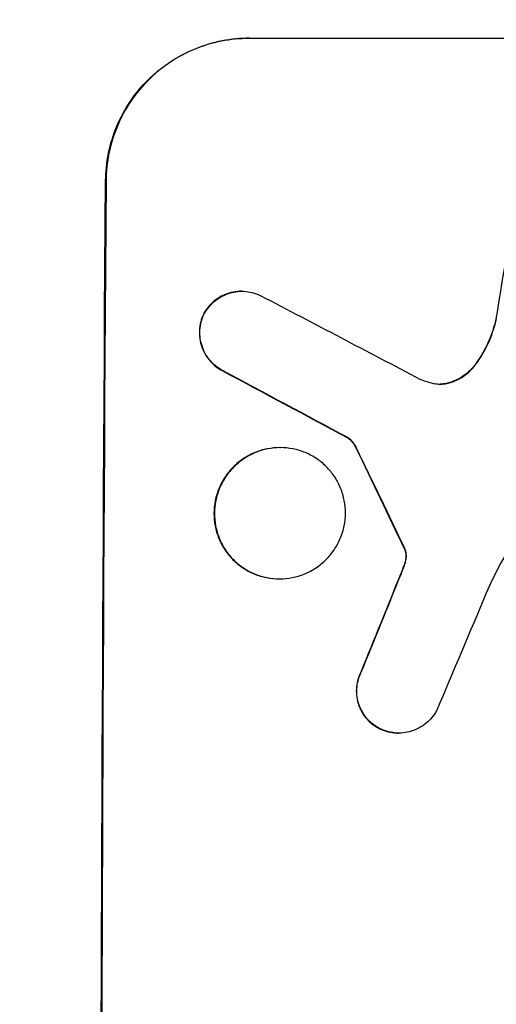
# Model space of a CAD drawing. Units: millimetres. Extents: x -4774 to 5410, y -4819 to 3103.
# Drawn here: x 3725 to 3775, y 604 to 708 of the extents above; entities that cross this region are included whole.
import ezdxf

# ---------------------------------------------------------------- set-up
doc = ezdxf.new("R2010")
doc.units = ezdxf.units.MM
doc.header["$LTSCALE"] = 20
doc.layers.add('2d', color=230, linetype='Continuous')
doc.layers.add('AS-Free_Space_Hatch', color=31, linetype='Continuous')

msp = doc.modelspace()

# ---------------------------------------------------------------- hatches: boundary and pattern name
at = {"layer": 'AS-Free_Space_Hatch'}
h = msp.add_hatch(dxfattribs=at)
h.set_pattern_fill('ANSI31', color=256, scale=100)
h.set_pattern_definition([(134.5466, (-541.24, -2823.33), (-226.276, -222.723), [])])
edge = h.paths.add_edge_path()
edge.add_line((-530, -1403.21), (-541.24, -2823.33))
edge.add_arc((-1541.21, -2815.42), 1000, 179.54656, 359.54656, ccw=False)
edge.add_line((-2541.18, -2807.5), (-2529.94, -1387.39))
edge.add_arc((-530, -1403.21), 2000, 135, 179.54656, ccw=False)
edge.add_line((-1944.21, 11), (-1532.18, 423.04))
edge.add_arc((-825.07, -284.07), 1000, -45, 135, ccw=False)
edge.add_line((-117.96, -991.18), (-530, -1403.21))
edge = h.paths.add_edge_path()
edge.add_line((1812, 1541), (3910.01, 1541))
edge.add_arc((3910.01, 541), 1000, 0, 90, ccw=False)
edge.add_arc((3910.01, 541), 1000, -90, 0, ccw=False)
edge.add_line((3910.01, -459), (1812, -459))
edge.add_arc((1812, 541), 1000, 180, 270, ccw=False)
edge.add_arc((1812, 541), 1000, 90, 180, ccw=False)

# ---------------------------------------------------------------- linework, layer by layer
at = {"layer": '2d'}
for p, q in [((3748.86, 705.66), (3823.81, 705.66)), ((3748.08, 679), (3748.14, 679)), ((3759.29, 663.55), (3759.35, 663.55)), ((3752.13, 662.53), (3752.18, 662.53)), ((3752.05, 648.71), (3752.1, 648.71)), ((3764.62, 632.46), (3764.67, 632.46))]:
    msp.add_line(p, q, dxfattribs=at)
for centre, major_axis, ratio, start_param, end_param in [((3810.6, 541), (174.29, 1098.96), 0.051055, 1.44128, 1.455684), ((3790.8, 541), (0, -1099), 0.052336, -1.707396, -1.434197), ((4070.46, 541), (-2102.91, 1097.75), 0.011213, 1.423734, 1.431815), ((4046.12, 541), (-2060.31, 1098.74), 0.011594, 1.430816, 1.437315), ((3876.13, 541), (-532.99, 1098.77), 0.042385, 1.439474, 1.449165), ((3778.72, 541), (441.47, 1098.82), 0.045077, 1.490283, 1.499736), ((3786.73, 541), (459.48, 1097.81), 0.04455, 1.492641, 1.503831)]:
    msp.add_ellipse(centre, major_axis=major_axis, ratio=ratio, start_param=start_param, end_param=end_param, dxfattribs=at)
at = {"layer": '2d', "extrusion": (0, 0, -1)}
for centre, major_axis, ratio, start_param, end_param in [((3790.8, 541), (0, 1100), 0.052336, -1.707271, -1.434322), ((4046.12, 541), (-2058.44, 1097.74), 0.011594, -1.437213, -1.430708), ((3876.13, 541), (-532.5, 1097.77), 0.042385, -1.449073, -1.439373), ((3778.72, 541), (441.07, 1097.82), 0.045077, -1.499655, -1.490192)]:
    msp.add_ellipse(centre, major_axis=major_axis, ratio=ratio, start_param=start_param, end_param=end_param, dxfattribs=at)
at = {"layer": '2d'}
for points, knots in [([(3733.77, 690.66), (3733.78, 691.6), (3733.87, 692.57), (3734.27, 694.51), (3734.57, 695.48), (3735.35, 697.33), (3735.83, 698.22), (3736.95, 699.86), (3737.58, 700.62), (3738.93, 701.95), (3739.68, 702.57), (3741.32, 703.66), (3742.21, 704.14), (3744.05, 704.9), (3745.02, 705.19), (3746.95, 705.57), (3747.92, 705.66), (3748.86, 705.66)], [-22.716961, -22.716961, -22.716961, -22.716961, -19.86175, -19.86175, -17.006539, -17.006539, -14.151328, -14.151328, -11.296117, -11.296117, -8.472088, -8.472088, -5.648058, -5.648058, -2.824029, -2.824029, 0, 0, 0, 0]), ([(3748.92, 705.66), (3747.98, 705.66), (3747, 705.57), (3745.07, 705.19), (3744.11, 704.9), (3742.26, 704.14), (3741.37, 703.66), (3739.73, 702.57), (3738.98, 701.95), (3737.64, 700.62), (3737, 699.86), (3735.88, 698.22), (3735.4, 697.33), (3734.62, 695.48), (3734.32, 694.51), (3733.93, 692.57), (3733.83, 691.6), (3733.82, 690.66)], [0, 0, 0, 0, 2.824027, 2.824027, 5.648054, 5.648054, 8.472082, 8.472082, 11.296109, 11.296109, 14.151375, 14.151375, 17.006642, 17.006642, 19.861909, 19.861909, 22.717175, 22.717175, 22.717175, 22.717175]), ([(3748.08, 679), (3747.8, 679), (3747.51, 678.98), (3746.93, 678.86), (3746.64, 678.78), (3746.09, 678.55), (3745.82, 678.4), (3745.33, 678.08), (3745.1, 677.89), (3744.7, 677.49), (3744.51, 677.26), (3744.25, 676.87), (3744.15, 676.72), (3744.07, 676.56)], [13.600359, 13.600359, 13.600359, 13.600359, 14.446907, 14.446907, 15.293456, 15.293456, 16.140004, 16.140004, 16.986552, 16.986552, 17.840233, 17.840233, 18.350051, 18.350051, 18.350051, 18.350051]), ([(3744.12, 676.56), (3744.21, 676.72), (3744.3, 676.87), (3744.57, 677.26), (3744.76, 677.49), (3745.16, 677.89), (3745.38, 678.08), (3745.87, 678.4), (3746.14, 678.55), (3746.69, 678.78), (3746.98, 678.86), (3747.56, 678.98), (3747.85, 679), (3748.42, 679), (3748.71, 678.98), (3749.29, 678.86), (3749.58, 678.77), (3749.95, 678.62), (3750.04, 678.58), (3750.13, 678.53)], [8.850734, 8.850734, 8.850734, 8.850734, 9.360564, 9.360564, 10.214257, 10.214257, 11.060805, 11.060805, 11.907353, 11.907353, 12.753901, 12.753901, 13.600448, 13.600448, 14.44871, 14.44871, 15.296971, 15.296971, 15.589388, 15.589388, 15.589388, 15.589388]), ([(3744.07, 676.56), (3744.05, 676.51), (3744.03, 676.47), (3743.89, 676.14), (3743.8, 675.85), (3743.68, 675.26), (3743.65, 674.96), (3743.65, 674.39), (3743.68, 674.09), (3743.79, 673.5), (3743.87, 673.21), (3744.1, 672.65), (3744.25, 672.38), (3744.58, 671.88), (3744.77, 671.65), (3745.17, 671.25), (3745.39, 671.06), (3745.77, 670.8), (3745.9, 670.72), (3746.04, 670.65)], [18.83414, 18.83414, 18.83414, 18.83414, 18.977404, 18.977404, 19.842143, 19.842143, 20.706883, 20.706883, 21.571393, 21.571393, 22.435903, 22.435903, 23.300414, 23.300414, 24.164924, 24.164924, 25.025734, 25.025734, 25.470581, 25.470581, 25.470581, 25.470581]), ([(3746.09, 670.65), (3745.96, 670.72), (3745.83, 670.8), (3745.45, 671.05), (3745.23, 671.24), (3744.82, 671.65), (3744.63, 671.88), (3744.3, 672.37), (3744.16, 672.64), (3743.93, 673.21), (3743.84, 673.5), (3743.73, 674.09), (3743.7, 674.39), (3743.71, 674.96), (3743.74, 675.26), (3743.86, 675.85), (3743.95, 676.14), (3744.08, 676.47), (3744.1, 676.51), (3744.12, 676.56)], [2.13734, 2.13734, 2.13734, 2.13734, 2.577555, 2.577555, 3.43674, 3.43674, 4.302886, 4.302886, 5.169033, 5.169033, 6.035179, 6.035179, 6.901326, 6.901326, 7.767818, 7.767818, 8.634311, 8.634311, 8.774326, 8.774326, 8.774326, 8.774326]), ([(3774.88, 676.06), (3774.84, 675.86), (3774.79, 675.66), (3774.52, 674.69), (3774.23, 673.93), (3773.57, 672.57), (3773.21, 671.97), (3772.81, 671.41)], [20.04085, 20.04085, 20.04085, 20.04085, 20.634888, 20.634888, 22.93288, 22.93288, 24.89749, 24.89749, 24.89749, 24.89749]), ([(3772.86, 671.41), (3772.92, 671.49), (3772.97, 671.56), (3773.5, 672.34), (3773.91, 673.09), (3774.54, 674.59), (3774.77, 675.32), (3774.94, 676.06)], [11.780497, 11.780497, 11.780497, 11.780497, 12.04571, 12.04571, 14.470791, 14.470791, 16.647521, 16.647521, 16.647521, 16.647521]), ([(3772.81, 671.41), (3772.63, 671.15), (3772.42, 670.91), (3771.96, 670.45), (3771.69, 670.23), (3771.09, 669.83), (3770.77, 669.66), (3770.35, 669.48), (3770.26, 669.45), (3770.18, 669.42)], [27.910973, 27.910973, 27.910973, 27.910973, 28.831176, 28.831176, 29.856, 29.856, 30.880823, 30.880823, 31.143865, 31.143865, 31.143865, 31.143865]), ([(3770.23, 669.42), (3770.32, 669.45), (3770.41, 669.49), (3770.83, 669.66), (3771.15, 669.83), (3771.75, 670.23), (3772.02, 670.46), (3772.48, 670.91), (3772.68, 671.15), (3772.86, 671.41)], [1.786811, 1.786811, 1.786811, 1.786811, 2.053494, 2.053494, 3.080241, 3.080241, 4.106987, 4.106987, 5.019799, 5.019799, 5.019799, 5.019799]), ([(3768.29, 669.3), (3768.32, 669.3), (3768.35, 669.29), (3768.61, 669.24), (3768.84, 669.22), (3769.06, 669.22), (3769.28, 669.22), (3769.5, 669.24), (3769.9, 669.32), (3770.06, 669.36), (3770.23, 669.42)], [-0.752218, -0.752218, -0.752218, -0.752218, -0.6616, -0.6616, 0, 0, 0, 0.660376, 0.660376, 1.151235, 1.151235, 1.151235, 1.151235]), ([(3770.18, 669.42), (3770.01, 669.36), (3769.84, 669.32), (3769.46, 669.24), (3769.24, 669.22), (3769.03, 669.22)], [-1.151234, -1.151234, -1.151234, -1.151234, -0.660377, -0.660377, -0.026349, -0.026349, -0.026349, -0.026349]), ([(3759.29, 663.55), (3759.41, 663.47), (3759.51, 663.38), (3759.73, 663.15), (3759.85, 663.01), (3760.03, 662.74), (3760.1, 662.61), (3760.16, 662.48)], [10.148539, 10.148539, 10.148539, 10.148539, 10.559312, 10.559312, 11.089445, 11.089445, 11.503969, 11.503969, 11.503969, 11.503969]), ([(3760.22, 662.48), (3760.16, 662.61), (3760.08, 662.74), (3759.9, 663.01), (3759.79, 663.15), (3759.57, 663.38), (3759.46, 663.47), (3759.35, 663.55)], [5.402185, 5.402185, 5.402185, 5.402185, 5.816716, 5.816716, 6.346855, 6.346855, 6.757623, 6.757623, 6.757623, 6.757623]), ([(3752.13, 662.53), (3751.69, 662.53), (3751.25, 662.48), (3750.35, 662.31), (3749.91, 662.18), (3749.06, 661.82), (3748.65, 661.61), (3747.9, 661.1), (3747.55, 660.81), (3746.93, 660.2), (3746.64, 659.85), (3746.13, 659.1), (3745.91, 658.69), (3745.55, 657.84), (3745.41, 657.39), (3745.23, 656.5), (3745.19, 656.05), (3745.19, 655.18), (3745.22, 654.73), (3745.39, 653.84), (3745.53, 653.4), (3745.87, 652.54), (3746.09, 652.14), (3746.6, 651.38), (3746.88, 651.03), (3747.49, 650.42), (3747.84, 650.13), (3748.59, 649.63), (3748.99, 649.41), (3749.84, 649.06), (3750.28, 648.92), (3751.17, 648.75), (3751.62, 648.71), (3752.05, 648.71)], [20.879786, 20.879786, 20.879786, 20.879786, 22.180865, 22.180865, 23.481943, 23.481943, 24.783021, 24.783021, 26.084099, 26.084099, 27.393365, 27.393365, 28.702631, 28.702631, 30.011897, 30.011897, 31.321162, 31.321162, 32.629754, 32.629754, 33.938345, 33.938345, 35.246937, 35.246937, 36.555528, 36.555528, 37.856538, 37.856538, 39.157549, 39.157549, 40.458559, 40.458559, 41.75957, 41.75957, 41.75957, 41.75957]), ([(3752.1, 648.71), (3751.67, 648.71), (3751.22, 648.75), (3750.33, 648.92), (3749.89, 649.06), (3749.04, 649.41), (3748.63, 649.63), (3747.88, 650.14), (3747.54, 650.42), (3746.93, 651.04), (3746.64, 651.38), (3746.14, 652.14), (3745.92, 652.55), (3745.58, 653.4), (3745.45, 653.84), (3745.28, 654.73), (3745.24, 655.18), (3745.24, 656.05), (3745.29, 656.5), (3745.47, 657.39), (3745.6, 657.83), (3745.96, 658.68), (3746.18, 659.09), (3746.69, 659.85), (3746.98, 660.19), (3747.6, 660.81), (3747.94, 661.1), (3748.7, 661.6), (3749.11, 661.82), (3749.96, 662.18), (3750.4, 662.31), (3751.3, 662.48), (3751.75, 662.53), (3752.61, 662.53), (3753.06, 662.48), (3753.95, 662.31), (3754.39, 662.18), (3755.24, 661.82), (3755.65, 661.61), (3756.39, 661.1), (3756.74, 660.81), (3757.35, 660.2), (3757.63, 659.85), (3758.14, 659.1), (3758.36, 658.69), (3758.7, 657.84), (3758.83, 657.39), (3759, 656.5), (3759.04, 656.05), (3759.04, 655.18), (3759, 654.73), (3758.82, 653.84), (3758.68, 653.4), (3758.32, 652.54), (3758.1, 652.14), (3757.59, 651.38), (3757.3, 651.03), (3756.68, 650.42), (3756.33, 650.13), (3755.58, 649.63), (3755.17, 649.41), (3754.32, 649.06), (3753.88, 648.92), (3752.99, 648.75), (3752.54, 648.71), (3752.1, 648.71)], [0, 0, 0, 0, 1.302767, 1.302767, 2.605533, 2.605533, 3.9083, 3.9083, 5.211067, 5.211067, 6.517915, 6.517915, 7.824763, 7.824763, 9.131611, 9.131611, 10.438459, 10.438459, 11.745754, 11.745754, 13.05305, 13.05305, 14.360346, 14.360346, 15.667642, 15.667642, 16.970704, 16.970704, 18.273767, 18.273767, 19.576829, 19.576829, 20.879892, 20.879892, 22.180969, 22.180969, 23.482047, 23.482047, 24.783125, 24.783125, 26.084202, 26.084202, 27.393482, 27.393482, 28.702762, 28.702762, 30.012043, 30.012043, 31.321323, 31.321323, 32.629927, 32.629927, 33.938532, 33.938532, 35.247137, 35.247137, 36.555741, 36.555741, 37.856751, 37.856751, 39.157761, 39.157761, 40.45877, 40.45877, 41.75978, 41.75978, 41.75978, 41.75978]), ([(3765.23, 651.89), (3765.26, 651.85), (3765.28, 651.8), (3765.31, 651.72), (3765.32, 651.69), (3765.33, 651.66)], [4.6719747, 4.6719747, 4.6719747, 4.6719747, 4.8178878, 4.8178878, 4.916916, 4.916916, 4.916916, 4.916916]), ([(3765.39, 651.66), (3765.38, 651.69), (3765.36, 651.72), (3765.33, 651.8), (3765.31, 651.85), (3765.28, 651.89)], [2.0926557, 2.0926557, 2.0926557, 2.0926557, 2.1911242, 2.1911242, 2.33758, 2.33758, 2.33758, 2.33758]), ([(3765.33, 651.66), (3765.35, 651.59), (3765.37, 651.53), (3765.4, 651.35), (3765.41, 651.24), (3765.41, 651.06), (3765.41, 650.99), (3765.4, 650.92)], [7.560409, 7.560409, 7.560409, 7.560409, 7.7459301, 7.7459301, 8.0837077, 8.0837077, 8.2830923, 8.2830923, 8.2830923, 8.2830923]), ([(3765.45, 650.92), (3765.46, 650.99), (3765.46, 651.06), (3765.46, 651.24), (3765.45, 651.35), (3765.42, 651.53), (3765.41, 651.59), (3765.39, 651.66)], [2.4950685, 2.4950685, 2.4950685, 2.4950685, 2.6944548, 2.6944548, 3.0322357, 3.0322357, 3.2177581, 3.2177581, 3.2177581, 3.2177581]), ([(3776.15, 651.65), (3775.86, 651.17), (3775.59, 650.69), (3774.78, 649.2), (3774.28, 648.17), (3773.84, 647.12)], [140.151651, 140.151651, 140.151651, 140.151651, 141.733596, 141.733596, 144.964198, 144.964198, 144.964198, 144.964198]), ([(3765.4, 650.92), (3765.39, 650.84), (3765.38, 650.75), (3765.32, 650.49), (3765.28, 650.32), (3765.21, 650.16)], [15.1157822, 15.1157822, 15.1157822, 15.1157822, 15.3682275, 15.3682275, 15.8663992, 15.8663992, 15.8663992, 15.8663992]), ([(3765.27, 650.16), (3765.33, 650.32), (3765.38, 650.49), (3765.43, 650.75), (3765.44, 650.84), (3765.45, 650.92)], [3.8024315, 3.8024315, 3.8024315, 3.8024315, 4.300607, 4.300607, 4.5530548, 4.5530548, 4.5530548, 4.5530548]), ([(3765.21, 650.16), (3765.16, 650.02), (3765.11, 649.87), (3764.99, 649.56), (3764.92, 649.38), (3764.85, 649.21)], [18.3714726, 18.3714726, 18.3714726, 18.3714726, 18.8001206, 18.8001206, 19.3312164, 19.3312164, 19.3312164, 19.3312164]), ([(3760.65, 638.87), (3760.61, 638.78), (3760.57, 638.69), (3760.41, 638.32), (3760.33, 638.04), (3760.21, 637.46), (3760.19, 637.18), (3760.18, 636.62), (3760.21, 636.33), (3760.32, 635.76), (3760.4, 635.48), (3760.62, 634.93), (3760.76, 634.67), (3761.09, 634.19), (3761.27, 633.96), (3761.66, 633.57), (3761.88, 633.39), (3762.27, 633.12), (3762.43, 633.03), (3762.6, 632.95)], [18.095922, 18.095922, 18.095922, 18.095922, 18.380393, 18.380393, 19.216938, 19.216938, 20.053484, 20.053484, 20.889877, 20.889877, 21.72627, 21.72627, 22.562662, 22.562662, 23.399055, 23.399055, 24.233617, 24.233617, 24.759384, 24.759384, 24.759384, 24.759384]), ([(3762.65, 632.95), (3762.49, 633.03), (3762.33, 633.12), (3761.94, 633.39), (3761.72, 633.57), (3761.32, 633.96), (3761.14, 634.19), (3760.82, 634.67), (3760.68, 634.93), (3760.45, 635.48), (3760.37, 635.76), (3760.26, 636.33), (3760.24, 636.62), (3760.24, 637.18), (3760.27, 637.46), (3760.38, 638.04), (3760.47, 638.32), (3760.62, 638.69), (3760.66, 638.78), (3760.71, 638.87)], [1.977804, 1.977804, 1.977804, 1.977804, 2.501294, 2.501294, 3.335059, 3.335059, 4.172254, 4.172254, 5.00945, 5.00945, 5.846645, 5.846645, 6.683841, 6.683841, 7.521267, 7.521267, 8.358694, 8.358694, 8.641542, 8.641542, 8.641542, 8.641542]), ([(3768.67, 634.88), (3768.6, 634.74), (3768.51, 634.59), (3768.25, 634.21), (3768.06, 633.98), (3767.66, 633.58), (3767.43, 633.4), (3766.94, 633.06), (3766.68, 632.92), (3766.12, 632.69), (3765.83, 632.6), (3765.25, 632.49), (3764.96, 632.46), (3764.67, 632.46), (3764.39, 632.46), (3764.1, 632.49), (3763.52, 632.6), (3763.23, 632.69), (3762.85, 632.85), (3762.75, 632.89), (3762.65, 632.95)], [-4.722654, -4.722654, -4.722654, -4.722654, -4.247569, -4.247569, -3.39656, -3.39656, -2.54742, -2.54742, -1.69828, -1.69828, -0.84914, -0.84914, 0, 0, 0, 0.848327, 0.848327, 1.696655, 1.696655, 2.012349, 2.012349, 2.012349, 2.012349]), ([(3762.6, 632.95), (3762.7, 632.9), (3762.8, 632.85), (3763.18, 632.69), (3763.47, 632.6), (3764.05, 632.49), (3764.34, 632.46), (3764.62, 632.46)], [-2.012466, -2.012466, -2.012466, -2.012466, -1.698278, -1.698278, -0.849139, -0.849139, 0, 0, 0, 0])]:
    msp.add_open_spline(points, degree=3, knots=knots, dxfattribs=at)
for points in [[(3766.94, 669.72), (3767.38, 669.55), (3767.83, 669.41), (3768.29, 669.3)], [(3764.9, 649.21), (3765.03, 649.52), (3765.15, 649.84), (3765.27, 650.16)]]:
    msp.add_open_spline(points, degree=3, dxfattribs=at)

doc.saveas('drawing.dxf')
